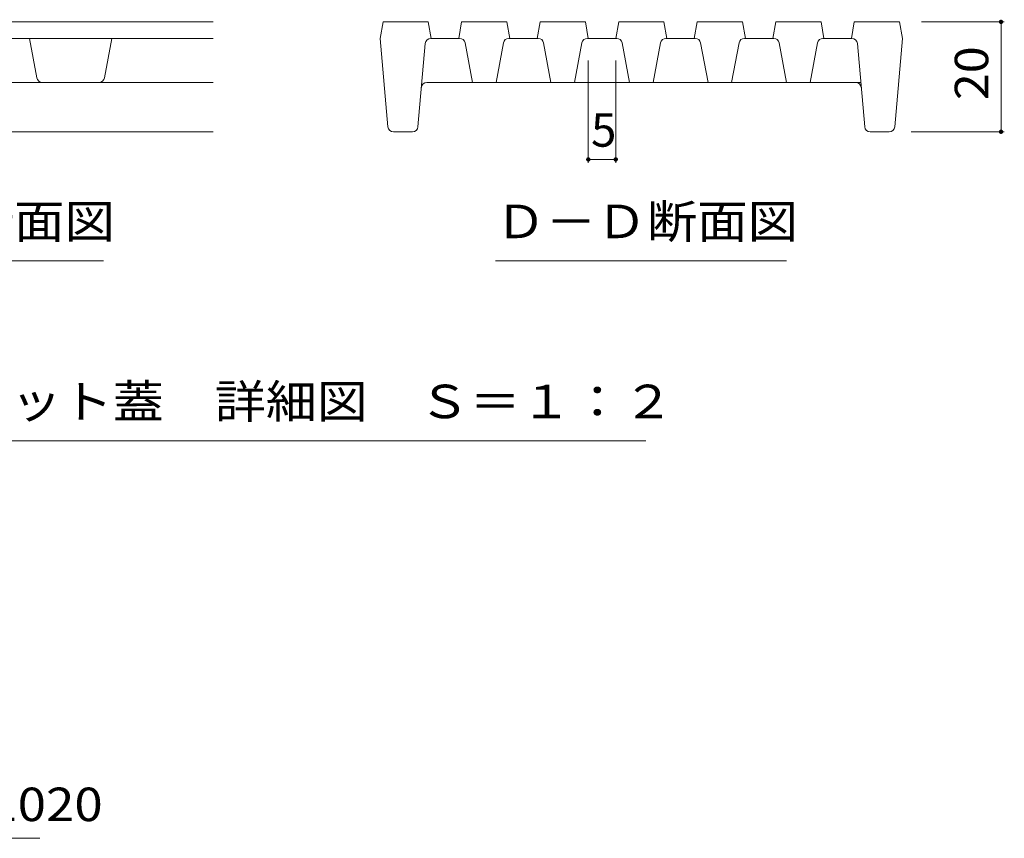
# Model space of a CAD drawing. Units: millimetres. Extents: x -1606 to 1958, y -1367 to 1333.
# Drawn here: x 1206 to 1654, y -419 to -47 of the extents above; entities that cross this region are included whole.
import ezdxf

# ---------------------------------------------------------------- set-up
doc = ezdxf.new("R2010")
doc.units = ezdxf.units.MM
doc.header["$LTSCALE"] = 5
for name, color, linetype in [('0216_', 7, 'Continuous'), ('0218_', 7, 'Continuous'), ('0233_テナント工', 7, 'Continuous'), ('0242_', 7, 'Continuous')]:
    doc.layers.add(name, color=color, linetype=linetype)
doc.styles.add('ＭＳ ゴシック', font='txt', dxfattribs={"height": 1})

msp = doc.modelspace()

# ---------------------------------------------------------------- linework, layer by layer
at = {"layer": '0216_', "color": 7, "linetype": 'Continuous', "lineweight": 9}
for p, q in [((1654.16, -47.98), (1616.48, -47.98)), ((1652.66, -97.98), (1652.66, -47.98)), ((1654.16, -97.98), (1611.77, -97.98))]:
    msp.add_line(p, q, dxfattribs=at)
at = {"layer": '0216_', "color": 7, "linetype": 'Continuous', "lineweight": 9, "const_width": 1}
for points in [[(1653.16, -47.98, 0.414214), (1652.66, -47.48, 0.414214), (1652.16, -47.98, 0.414214), (1652.66, -48.48, 0.414214)], [(1653.16, -97.98, 0.414214), (1652.66, -97.48, 0.414214), (1652.16, -97.98, 0.414214), (1652.66, -98.48, 0.414214)]]:
    msp.add_lwpolyline(points, format="xyb", close=True, dxfattribs=at)
at = {"layer": '0218_', "color": 3, "linetype": 'Continuous', "lineweight": 9}
for p, q in [((1064.14, -47.98), (1293.99, -47.98)), ((1370.05, -55.48), (1371.38, -47.98)), ((1391.98, -47.98), (1371.38, -47.98)), ((1393.3, -55.48), (1391.98, -47.98)), ((1405.8, -55.48), (1407.13, -47.98)), ((1427.73, -47.98), (1407.13, -47.98)), ((1429.05, -55.48), (1427.73, -47.98)), ((1441.55, -55.48), (1442.88, -47.98)), ((1463.48, -47.98), (1442.88, -47.98)), ((1464.8, -55.48), (1463.48, -47.98)), ((1477.3, -55.48), (1478.63, -47.98)), ((1499.23, -47.98), (1478.63, -47.98)), ((1500.55, -55.48), (1499.23, -47.98)), ((1513.05, -55.48), (1514.38, -47.98)), ((1534.98, -47.98), (1514.38, -47.98)), ((1536.3, -55.48), (1534.98, -47.98)), ((1548.8, -55.48), (1550.13, -47.98)), ((1570.73, -47.98), (1550.13, -47.98)), ((1572.05, -55.48), (1570.73, -47.98)), ((1584.55, -55.48), (1585.88, -47.98)), ((1606.48, -47.98), (1585.88, -47.98)), ((1607.8, -55.48), (1606.48, -47.98)), ((1061.64, -55.48), (1293.99, -55.48)), ((1213.76, -73.44), (1210.39, -55.48)), ((1244.53, -73.44), (1247.89, -55.48)), ((1373.6, -95.7), (1370.05, -55.48)), ((1390.6, -57.76), (1387.26, -95.7)), ((1393.09, -55.48), (1406.23, -55.48)), ((1408.69, -57.51), (1412.05, -75.48)), ((1426.17, -57.51), (1422.8, -75.48)), ((1441.98, -55.48), (1428.63, -55.48)), ((1444.44, -57.51), (1447.8, -75.48)), ((1461.92, -57.51), (1458.55, -75.48)), ((1477.73, -55.48), (1464.38, -55.48)), ((1480.19, -57.51), (1483.55, -75.48)), ((1497.67, -57.51), (1494.3, -75.48)), ((1513.48, -55.48), (1500.13, -55.48)), ((1515.94, -57.51), (1519.3, -75.48)), ((1533.42, -57.51), (1530.05, -75.48)), ((1549.23, -55.48), (1535.88, -55.48)), ((1551.69, -57.51), (1555.05, -75.48)), ((1569.17, -57.51), (1565.8, -75.48)), ((1584.77, -55.48), (1571.63, -55.48)), ((1587.26, -57.76), (1590.6, -95.7)), ((1604.26, -95.7), (1607.8, -55.48)), ((1293.99, -75.48), (1063.41, -75.48)), ((1586.53, -75.48), (1391.33, -75.48)), ((1586.53, -75.48), (1588.82, -75.48)), ((1065.39, -97.98), (1293.99, -97.98)), ((1384.77, -97.98), (1376.09, -97.98)), ((1601.77, -97.98), (1593.09, -97.98))]:
    msp.add_line(p, q, dxfattribs=at)
at = {"layer": '0218_', "color": 7, "linetype": 'Continuous', "lineweight": 9}
for p, q in [((1464.8, -112.07), (1464.8, -65.48)), ((1477.3, -112.07), (1477.3, -65.48)), ((1464.8, -110.57), (1477.3, -110.57))]:
    msp.add_line(p, q, dxfattribs=at)
at = {"layer": '0218_', "color": 7, "linetype": 'Continuous', "lineweight": 9, "const_width": 1}
for points in [[(1465.3, -110.57, 0.414214), (1464.8, -110.07, 0.414214), (1464.3, -110.57, 0.414214), (1464.8, -111.07, 0.414214)], [(1477.8, -110.57, 0.414214), (1477.3, -110.07, 0.414214), (1476.8, -110.57, 0.414214), (1477.3, -111.07, 0.414214)]]:
    msp.add_lwpolyline(points, format="xyb", close=True, dxfattribs=at)
at = {"layer": '0218_', "color": 3, "linetype": 'Continuous', "lineweight": 9}
for centre, start, end in [((1393.09, -57.98), 90, 174.9575), ((1406.23, -57.98), 10.6197, 90), ((1428.63, -57.98), 90, 169.3803), ((1441.98, -57.98), 10.6197, 90), ((1464.38, -57.98), 90, 169.3803), ((1477.73, -57.98), 10.6197, 90), ((1500.13, -57.98), 90, 169.3803), ((1513.48, -57.98), 10.6197, 90), ((1535.88, -57.98), 90, 169.3803), ((1549.23, -57.98), 10.6197, 90), ((1571.63, -57.98), 90, 169.3803), ((1584.77, -57.98), 5.0425, 90), ((1216.22, -72.98), 190.6197, 270), ((1242.07, -72.98), 270, 349.3803), ((1391.33, -77.98), 90, 174.9575), ((1586.53, -77.98), 5.0425, 90), ((1376.09, -95.48), 185.0425, 270), ((1384.77, -95.48), 270, 354.9575), ((1593.09, -95.48), 185.0425, 270), ((1601.77, -95.48), 270, 354.9575)]:
    msp.add_arc(centre, 2.5, start, end, dxfattribs=at)
at = {"layer": '0233_テナント工', "color": 7, "linetype": 'Continuous', "lineweight": 9}
msp.add_line((1215.12, -419.49), (978.9, -419.49), dxfattribs=at)
at = {"layer": '0242_', "color": 7, "linetype": 'Continuous', "lineweight": 9}
for p, q in [((1111.57, -156.72), (1244.07, -156.72)), ((1422.55, -156.72), (1555.05, -156.72)), ((1490.93, -238.64), (1152.45, -238.64))]:
    msp.add_line(p, q, dxfattribs=at)

# ---------------------------------------------------------------- texts
at = {"layer": '0216_', "color": 2, "linetype": 'Continuous', "lineweight": 211, "style": 'ＭＳ ゴシック', "width": 1.0625}
msp.add_text('20', height=15.24, rotation=90, dxfattribs=at).set_placement((1646.84, -83.6))
at = {"layer": '0218_', "color": 2, "linetype": 'Continuous', "lineweight": 211, "style": 'ＭＳ ゴシック'}
msp.add_text('5', height=15.24, dxfattribs=at).set_placement((1466.05, -104.75))
at = {"layer": '0233_テナント工', "color": 2, "linetype": 'Continuous', "lineweight": 211, "style": 'ＭＳ ゴシック', "width": 1.119048}
msp.add_text('スリット蓋：VGQM-1020', height=15.24, dxfattribs=at).set_placement((978.9, -411.67))
at = {"layer": '0242_', "color": 2, "linetype": 'Continuous', "lineweight": 9, "style": 'ＭＳ ゴシック'}
for s, width, p in [('Ｃ－Ｃ断面図', 1.104167, (1111.57, -146.4)), ('Ｄ－Ｄ断面図', 1.104167, (1422.55, -146.4)), ('スリット蓋\u3000詳細図\u3000Ｓ＝１：２', 1.116667, (1155.48, -228.32))]:
    msp.add_text(s, height=15.24, dxfattribs=dict(at, width=width)).set_placement(p)

doc.saveas('drawing.dxf')
